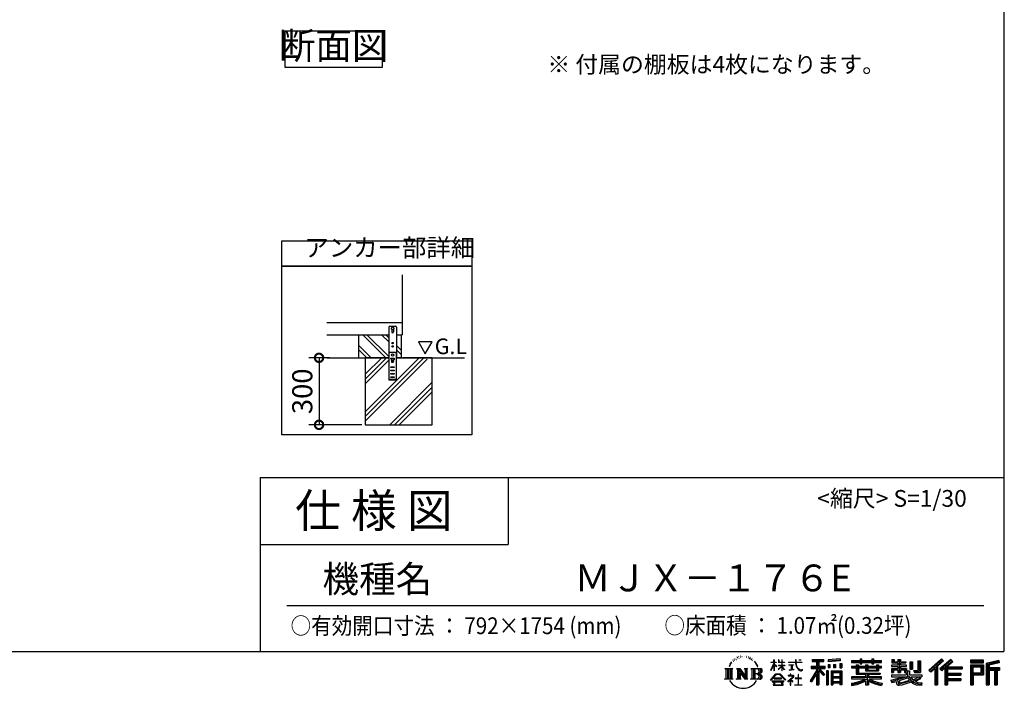
# Model space of a CAD drawing. Extents: x -1468 to 10600, y 6860 to 15353.
# Drawn here: x 6192 to 10600, y 6860 to 9853 of the extents above; entities that cross this region are included whole.
import ezdxf

# ---------------------------------------------------------------- set-up
doc = ezdxf.new("R2010")
doc.units = 0
doc.header["$LTSCALE"] = 20
doc.header["$PDMODE"] = 3
doc.header["$PDSIZE"] = 2
doc.layers.get('0').update_dxf_attribs({"linetype": 'CONTINUOUS'})
doc.layers.get('DEFPOINTS').update_dxf_attribs({"linetype": 'CONTINUOUS'})
for name, color, linetype in [('仕様書枠', 230, 'CONTINUOUS'), ('寸法', 4, 'CONTINUOUS'), ('文字', 7, 'CONTINUOUS'), ('細線', 5, 'CONTINUOUS'), ('部品1', 7, 'CONTINUOUS'), ('Ｇ．Ｌ', 30, 'CONTINUOUS')]:
    doc.layers.add(name, color=color, linetype=linetype)
doc.styles.add('STYLE1', font='isocp.shx', dxfattribs={"bigfont": 'bigfont.shx'})
doc.styles.add('STYLE2', font='MS PGothic.ttf')
doc.dimstyles.new('INABA_S30G', dxfattribs={"dimscale": 30, "dimtxt": 3, "dimasz": 2.5, "dimexe": 1.5, "dimexo": 0.5, "dimgap": 1, "dimtad": 3, "dimdec": 1, "dimdsep": 46, "dimtxsty": 'STYLE1', "dimblk1": 'DOTSMALL', "dimblk2": 'DOTSMALL', "dimsah": 1, "dimcen": 0, "dimclrt": 7, "dimadec": 0, "dimazin": 0, "dimtfac": 1, "dimtdec": 4, "dimtix": 1, "dimtmove": 0, "dimatfit": 3, "dimldrblk": 'DOTSMALL', "dimfxl": 1, "dimtolj": 1, "dimtzin": 0, "dimarcsym": 0})

# ---------------------------------------------------------------- blocks, each defined once
blk = doc.blocks.new('_DOTSMALL')
at = {"color": 0, "linetype": 'ByBlock', "ltscale": 50, "const_width": 0.5}
blk.add_lwpolyline([(-0.0625, 0, 1), (0.0625, 0, 1)], format="xyb", close=True, dxfattribs=at)
blk = doc.blocks.new('*D120')
at = {"layer": 'DEFPOINTS', "color": 0, "ltscale": 50}
for p in [(7594.1, 8339.5), (7531.6, 8039.5), (7738.6, 8039.5)]:
    blk.add_point(p, dxfattribs=at)
at = {"layer": '寸法', "color": 0, "lineweight": -2, "ltscale": 50}
for p, q in [((7579.1, 8339.5), (7486.6, 8339.5)), ((7531.6, 8339.5), (7531.6, 8039.5)), ((7723.6, 8039.5), (7486.6, 8039.5))]:
    blk.add_line(p, q, dxfattribs=at)
at = {"layer": '寸法', "color": 0, "lineweight": -2, "ltscale": 50, "xscale": 75, "yscale": 75, "zscale": 75}
for p, rotation in [((7531.6, 8339.5), 90), ((7531.6, 8039.5), 270)]:
    blk.add_blockref('_DOTSMALL', p, dxfattribs=dict(at, rotation=rotation))
at = {"layer": '寸法', "color": 7, "ltscale": 50, "insert": (7456.6, 8189.5), "char_height": 90, "attachment_point": 5, "rotation": 90, "style": 'STYLE1'}
blk.add_mtext('\\A1;300', dxfattribs=at)

msp = doc.modelspace()

# ---------------------------------------------------------------- linework, layer by layer
at = {"layer": '仕様書枠', "ltscale": 50}
for p, q in [((10597.65, 15353.47), (10597.65, 7024.27)), ((7267.65, 7804.27), (7267.65, 7024.27)), ((7267.65, 7804.27), (10597.65, 7804.27)), ((7267.65, 7504.27), (8377.65, 7504.27)), ((-1467.75, 7024.27), (10597.65, 7024.27))]:
    msp.add_line(p, q, dxfattribs=at)
at = {"layer": '仕様書枠', "linetype": 'Continuous', "ltscale": 50}
msp.add_line((8377.65, 7804.27), (8377.65, 7504.27), dxfattribs=at)
at = {"layer": '文字', "ltscale": 50}
for p, q in [((7976.26, 8411.39), (8007.31, 8357.61)), ((8038.36, 8411.39), (7976.26, 8411.39)), ((8007.31, 8357.61), (8038.36, 8411.39))]:
    msp.add_line(p, q, dxfattribs=at)
at = {"layer": '文字', "color": 7, "ltscale": 50}
msp.add_line((7387.65, 7231.31), (10507.65, 7231.31), dxfattribs=at)
at = {"layer": '文字', "ltscale": 0.5}
for p, q in [((9371.78, 6968.74), (9367.11, 6957.31)), ((9375.72, 6970.82), (9370.45, 6962.58)), ((9371.78, 6968.74), (9379.64, 6978.82)), ((9378.98, 6974.71), (9375.72, 6970.82)), ((9384.23, 6988.33), (9383.15, 6984.36)), ((9388.48, 6980.39), (9386.78, 6980.39)), ((9390.39, 6992.06), (9389.62, 6990.51)), ((9393.65, 6984.56), (9391.74, 6984.56)), ((9396.34, 6992.42), (9395.42, 6990.79)), ((9400.24, 6987.18), (9399.25, 6987.25)), ((9402.86, 7000.13), (9402.37, 6999.07)), ((9406.19, 6996.66), (9403.85, 6996.1)), ((9410.72, 7002.47), (9409.73, 7001.19)), ((9412.35, 6994.33), (9410.72, 6994.33)), ((9419.22, 6997.58), (9417.52, 6997.66)), ((9419.86, 7005.44), (9418.3, 7004.52)), ((9425.95, 7001.34), (9424.04, 7001.26)), ((9437.18, 7001.58), (9438.2, 7001.52)), ((9446.79, 6998.55), (9444.9, 6997.85)), ((9445.01, 7004.81), (9446.85, 7004.22)), ((9454.27, 6995.85), (9453.24, 6995.69)), ((9454.65, 7002.82), (9455.57, 7001.47)), ((9457.46, 6993.16), (9458.21, 6993.16)), ((9459.46, 6997.37), (9460.05, 6996.77)), ((9462.54, 6991.81), (9459.78, 6991.32)), ((9462.05, 6999.2), (9462.97, 6997.96)), ((9468.59, 6987.76), (9466.59, 6987.65)), ((9469.94, 6994.56), (9470.58, 6992.99)), ((9473.57, 6984.82), (9471.95, 6984.34)), ((9476.06, 6989.68), (9476.7, 6988.44)), ((9486.63, 6974.99), (9481.68, 6981.12)), ((9484.02, 6975.21), (9490.86, 6964.96)), ((9493.61, 6964.09), (9486.63, 6974.99)), ((9490.86, 6964.96), (9494.6, 6958.41)), ((9554.57, 6940.88), (9568.38, 6971.07)), ((9554.65, 6976.68), (9554.65, 6975.08)), ((9554.65, 6976.68), (9568.38, 6976.68)), ((9568.38, 6975.08), (9554.65, 6975.08)), ((9555.16, 6940.54), (9568.38, 6965.98)), ((9568.38, 6976.68), (9568.38, 6987.09)), ((9569.73, 6987.09), (9568.38, 6987.09)), ((9568.38, 6975.08), (9568.38, 6971.07)), ((9568.38, 6965.98), (9568.38, 6938.75)), ((9569.73, 6987.09), (9569.73, 6976.68)), ((9569.73, 6976.68), (9578.67, 6976.68)), ((9569.73, 6975.08), (9569.73, 6968.24)), ((9578.67, 6975.08), (9569.73, 6975.08)), ((9581.22, 6958.22), (9569.73, 6968.24)), ((9578.67, 6976.68), (9578.67, 6975.08)), ((9588.21, 6987.09), (9588.21, 6975.08)), ((9590.82, 6987.09), (9588.21, 6987.09)), ((9602.96, 6975.08), (9588.21, 6975.08)), ((9590.82, 6987.09), (9590.82, 6976.68)), ((9590.82, 6976.68), (9602.96, 6976.68)), ((9602.96, 6987.09), (9602.96, 6976.68)), ((9604.31, 6987.09), (9602.96, 6987.09)), ((9602.96, 6975.08), (9602.96, 6964.07)), ((9604.31, 6976.68), (9604.31, 6987.09)), ((9604.31, 6976.68), (9615.75, 6976.68)), ((9604.31, 6964.07), (9604.31, 6975.08)), ((9615.75, 6975.08), (9604.31, 6975.08)), ((9615.75, 6976.68), (9615.75, 6975.08)), ((9632.71, 6977.87), (9632.71, 6975.78)), ((9632.71, 6977.87), (9664.29, 6977.87)), ((9664.59, 6975.78), (9632.71, 6975.78)), ((9635.3, 6965.28), (9635.3, 6963.77)), ((9635.3, 6965.28), (9656.38, 6965.28)), ((9656.38, 6965.28), (9656.38, 6963.77)), ((9664.29, 6987.09), (9664.29, 6977.87)), ((9668.16, 6987.09), (9664.29, 6987.09)), ((9664.59, 6975.78), (9665.07, 6971.96)), ((9665.07, 6971.96), (9667.71, 6959.54)), ((9692.9, 6975.78), (9668.15, 6975.78)), ((9669.02, 6967.73), (9668.15, 6975.78)), ((9668.16, 6977.87), (9668.16, 6987.09)), ((9668.16, 6977.87), (9692.9, 6977.87)), ((9670.79, 6959.91), (9669.02, 6967.73)), ((9679.01, 6987.09), (9690.6, 6987.09)), ((9679.01, 6987.09), (9679.01, 6987.04)), ((9679.01, 6987.04), (9690.6, 6987.04)), ((9690.6, 6987.04), (9690.6, 6987.09)), ((9692.9, 6977.87), (9692.9, 6975.78)), ((9739.97, 6989.38), (9739.97, 6980.2)), ((9739.97, 6989.38), (9790.9, 6989.38)), ((9739.97, 6985.11), (9790.9, 6985.11)), ((9739.97, 6980.2), (9758.79, 6980.2)), ((9758.79, 6980.2), (9758.79, 6959.53)), ((9763.82, 6986.11), (9763.82, 6875.36)), ((9769.37, 6980.2), (9769.37, 6959.53)), ((9769.37, 6980.2), (9790.9, 6980.2)), ((9790.9, 6980.2), (9790.9, 6989.38)), ((9864.98, 6992.64), (9810.54, 6988.26)), ((9810.54, 6988.26), (9810.54, 6979.12)), ((9864.98, 6986.77), (9810.54, 6982.39)), ((9864.98, 6983.5), (9810.54, 6979.12)), ((9811.23, 6967.52), (9817.93, 6967.52)), ((9811.23, 6967.52), (9811.23, 6952.32)), ((9814.66, 6967.52), (9814.66, 6952.32)), ((9817.93, 6967.52), (9817.93, 6952.32)), ((9834.94, 6967.52), (9843.32, 6967.52)), ((9834.94, 6967.52), (9834.94, 6952.32)), ((9839.21, 6967.52), (9839.21, 6952.32)), ((9843.32, 6967.52), (9843.32, 6952.32)), ((9863.27, 6971.71), (9871.47, 6971.71)), ((9863.27, 6971.71), (9863.27, 6952.32)), ((9864.98, 6992.64), (9864.98, 6983.5)), ((9867.54, 6971.71), (9867.54, 6952.32)), ((9871.47, 6971.71), (9871.47, 6952.32)), ((9915.93, 6984.06), (9915.93, 6975.9)), ((9915.93, 6984.06), (9953.58, 6984.06)), ((9915.93, 6980.8), (10049.52, 6980.8)), ((9915.93, 6975.9), (9953.58, 6975.9)), ((9935.7, 6965.64), (9935.7, 6958.49)), ((9935.7, 6965.64), (9947.04, 6965.64)), ((9942.27, 6965.64), (9942.27, 6922.89)), ((9947.04, 6965.64), (9947.04, 6958.49)), ((9953.58, 6992.91), (9953.58, 6984.06)), ((9953.58, 6992.91), (9962.07, 6992.91)), ((9953.58, 6975.9), (9953.58, 6969.23)), ((9953.58, 6969.23), (9962.07, 6969.23)), ((9957.85, 6992.91), (9957.85, 6969.23)), ((9962.07, 6984.06), (9962.07, 6992.91)), ((9962.07, 6984.06), (10007.09, 6984.06)), ((9962.07, 6975.9), (10007.09, 6975.9)), ((9962.07, 6969.23), (9962.07, 6975.9)), ((9978.63, 6965.64), (9978.63, 6958.49)), ((9978.63, 6965.64), (9988.46, 6965.64)), ((9983.68, 6965.64), (9983.68, 6938.62)), ((9988.46, 6965.64), (9988.46, 6958.49)), ((10007.09, 6992.91), (10007.09, 6984.06)), ((10007.09, 6992.91), (10015.58, 6992.91)), ((10007.09, 6975.9), (10007.09, 6969.23)), ((10007.09, 6969.23), (10015.58, 6969.23)), ((10011.36, 6992.91), (10011.36, 6969.23)), ((10015.58, 6984.06), (10015.58, 6992.91)), ((10015.58, 6984.06), (10049.52, 6984.06)), ((10015.58, 6969.23), (10015.58, 6975.9)), ((10015.58, 6975.9), (10049.52, 6975.9)), ((10027.7, 6965.64), (10037.01, 6965.64)), ((10027.7, 6965.64), (10027.7, 6958.49)), ((10032.24, 6965.64), (10032.24, 6938.62)), ((10037.01, 6965.64), (10037.01, 6958.49)), ((10049.52, 6975.9), (10049.52, 6984.06)), ((10096.36, 6988.96), (10096.36, 6974.08)), ((10096.36, 6988.96), (10105.71, 6988.96)), ((10096.36, 6974.08), (10123.46, 6974.08)), ((10101.13, 6988.96), (10101.13, 6974.08)), ((10105.71, 6988.96), (10105.71, 6979.17)), ((10105.71, 6979.17), (10123.46, 6979.17)), ((10123.46, 6988.96), (10123.46, 6979.17)), ((10123.46, 6988.96), (10134.21, 6988.96)), ((10123.46, 6974.08), (10123.46, 6964.48)), ((10128.23, 6988.96), (10128.23, 6930.53)), ((10134.21, 6988.96), (10134.21, 6979.17)), ((10134.21, 6979.17), (10158.04, 6979.17)), ((10134.21, 6974.08), (10134.21, 6964.48)), ((10134.21, 6974.08), (10158.04, 6974.08)), ((10158.04, 6979.17), (10158.04, 6974.08)), ((10177.19, 6979.17), (10177.19, 6946.55)), ((10177.19, 6979.17), (10187.95, 6979.17)), ((10181.96, 6979.17), (10181.96, 6946.55)), ((10187.95, 6979.17), (10187.95, 6946.55)), ((10212.23, 6983.45), (10224.39, 6983.45)), ((10212.23, 6983.45), (10212.23, 6940.02)), ((10217.86, 6983.45), (10217.86, 6935.05)), ((10224.39, 6983.45), (10224.39, 6930.53)), ((10318.37, 6991.73), (10262.22, 6942.07)), ((10320.65, 6989.38), (10264.56, 6939.78)), ((10268.58, 6935.82), (10324.89, 6985)), ((10300.68, 6959.52), (10327.16, 6982.65)), ((10360.72, 6989.33), (10311.43, 6947.3)), ((10363.06, 6987.04), (10313.6, 6944.86)), ((10317.37, 6940.61), (10367.06, 6983.11)), ((10327.16, 6982.65), (10318.37, 6991.73)), ((10340.85, 6956.39), (10369.4, 6980.81)), ((10369.4, 6980.81), (10360.72, 6989.33)), ((10506.26, 6985.63), (10448.24, 6985.63)), ((10448.24, 6985.63), (10448.24, 6974.85)), ((10506.26, 6982.36), (10448.24, 6982.36)), ((10448.24, 6978.12), (10506.26, 6978.12)), ((10448.24, 6974.85), (10506.26, 6974.85)), ((10506.26, 6974.85), (10506.26, 6985.63)), ((10574.41, 6985.23), (10518.56, 6971.9)), ((10518.56, 6971.9), (10518.56, 6875.36)), ((10575.25, 6982.07), (10521.82, 6969.33)), ((10521.82, 6969.33), (10521.82, 6875.36)), ((10576.42, 6978.07), (10525.09, 6965.82)), ((10525.09, 6965.82), (10525.09, 6875.36)), ((10528.48, 6966.63), (10528.48, 6875.36)), ((10577.18, 6974.89), (10531.74, 6964.05)), ((10574.41, 6985.23), (10577.18, 6974.89)), ((9348.37, 6948.92), (9383.62, 6948.92)), ((9348.37, 6948.92), (9353.43, 6944.89)), ((9353.43, 6944.89), (9353.43, 6904.58)), ((9359.96, 6948.92), (9359.96, 6900.69)), ((9366.49, 6948.92), (9366.49, 6900.69)), ((9367.11, 6957.31), (9368.16, 6957.31)), ((9370.45, 6962.58), (9368.16, 6957.31)), ((9373.02, 6948.92), (9373.02, 6900.69)), ((9383.62, 6948.92), (9379.17, 6945.38)), ((9379.17, 6945.38), (9379.17, 6904.23)), ((9400.34, 6948.92), (9404.58, 6946.47)), ((9400.34, 6948.92), (9415.27, 6948.92)), ((9404.58, 6946.47), (9404.58, 6904.05)), ((9411.11, 6948.92), (9411.11, 6900.69)), ((9411.25, 6948.92), (9442.89, 6904.67)), ((9414.38, 6939.81), (9441.73, 6900.69)), ((9415.27, 6948.92), (9438.98, 6915.75)), ((9417.23, 6930.03), (9437.75, 6900.69)), ((9417.23, 6930.03), (9417.23, 6903)), ((9435.05, 6948.92), (9438.98, 6946.65)), ((9435.05, 6948.92), (9449.48, 6948.92)), ((9438.98, 6946.65), (9438.98, 6915.75)), ((9442.89, 6948.92), (9442.89, 6900.69)), ((9449.48, 6948.92), (9446.15, 6947)), ((9446.15, 6947), (9446.15, 6903.52)), ((9465.49, 6948.92), (9505.92, 6948.92)), ((9465.49, 6948.92), (9469.43, 6946.65)), ((9469.43, 6946.65), (9469.43, 6903.88)), ((9476.46, 6948.92), (9476.46, 6900.69)), ((9482.99, 6948.92), (9482.99, 6900.69)), ((9502.66, 6925.14), (9482.99, 6925.14)), ((9496.21, 6957.31), (9493.32, 6964.66)), ((9494.6, 6958.41), (9494.91, 6957.31)), ((9494.91, 6957.31), (9496.21, 6957.31)), ((9552.27, 6896.96), (9576.43, 6925.08)), ((9579.48, 6922.19), (9554.51, 6895.2)), ((9554.57, 6940.88), (9555.16, 6940.54)), ((9569.73, 6938.75), (9568.38, 6938.75)), ((9580.29, 6956.71), (9569.73, 6963.66)), ((9569.73, 6963.66), (9569.73, 6938.75)), ((9576.43, 6925.08), (9595.84, 6925.08)), ((9592.88, 6922.19), (9579.48, 6922.19)), ((9580.29, 6956.71), (9581.22, 6958.22)), ((9587.83, 6946.01), (9602.96, 6959.73)), ((9587.83, 6946.01), (9588.86, 6944.94)), ((9588.21, 6964.07), (9588.21, 6962.38)), ((9588.21, 6964.07), (9602.96, 6964.07)), ((9588.21, 6962.38), (9602.96, 6962.38)), ((9588.86, 6944.94), (9602.96, 6958.47)), ((9618.86, 6896.49), (9592.88, 6922.19)), ((9595.84, 6925.08), (9620.91, 6898.38)), ((9602.96, 6962.38), (9602.96, 6959.65)), ((9602.96, 6958.53), (9602.96, 6938.75)), ((9604.31, 6938.75), (9602.96, 6938.75)), ((9604.31, 6964.07), (9616.27, 6964.07)), ((9604.31, 6957.99), (9604.31, 6962.38)), ((9604.31, 6962.38), (9616.27, 6962.38)), ((9615.73, 6944.03), (9604.31, 6957.99)), ((9604.31, 6938.75), (9604.31, 6956.83)), ((9615.03, 6943.36), (9604.31, 6956.83)), ((9615.73, 6944.03), (9615.03, 6943.36)), ((9616.27, 6964.07), (9616.27, 6962.38)), ((9645.94, 6963.77), (9635.3, 6963.77)), ((9636.17, 6941.3), (9656.95, 6944.36)), ((9636.17, 6942.28), (9645.94, 6944.13)), ((9636.17, 6942.28), (9636.17, 6941.3)), ((9643.7, 6923.09), (9641.46, 6923.09)), ((9641.46, 6923.09), (9641.46, 6917.65)), ((9643.7, 6917.65), (9643.7, 6923.09)), ((9645.94, 6963.77), (9645.94, 6944.13)), ((9656.38, 6963.77), (9649.76, 6963.77)), ((9649.76, 6963.77), (9649.76, 6944.85)), ((9649.76, 6944.85), (9656.95, 6946.21)), ((9656.95, 6946.21), (9656.95, 6944.36)), ((9667.71, 6959.54), (9670.23, 6953.5)), ((9670.23, 6953.5), (9674.5, 6946.72)), ((9674.18, 6953.15), (9670.79, 6959.91)), ((9677.44, 6947.72), (9674.18, 6953.15)), ((9674.5, 6946.72), (9680.17, 6941.55)), ((9678.11, 6922.3), (9676.14, 6922.3)), ((9676.14, 6922.3), (9676.14, 6905.7)), ((9683.53, 6943.07), (9677.44, 6947.72)), ((9678.11, 6905.7), (9678.11, 6922.3)), ((9680.17, 6941.55), (9684.15, 6939.45)), ((9685.84, 6942.23), (9683.53, 6943.07)), ((9684.15, 6939.45), (9686.8, 6938.7)), ((9688.73, 6941.85), (9685.84, 6942.23)), ((9686.8, 6938.7), (9689.39, 6938.7)), ((9691.55, 6942.32), (9688.73, 6941.85)), ((9689.39, 6938.7), (9694.42, 6940.81)), ((9695.23, 6944.77), (9691.55, 6942.32)), ((9694.42, 6940.81), (9696.91, 6942.38)), ((9696.91, 6942.38), (9695.23, 6944.77)), ((9758.79, 6940.19), (9730.05, 6894.1)), ((9763.82, 6942.08), (9732.83, 6892.38)), ((9734.8, 6959.53), (9758.79, 6959.53)), ((9734.8, 6959.53), (9734.8, 6948.79)), ((9734.8, 6954.31), (9797.18, 6954.31)), ((9734.8, 6948.79), (9758.79, 6948.79)), ((9758.79, 6924.87), (9736.49, 6889.1)), ((9758.79, 6948.79), (9758.79, 6940.19)), ((9758.79, 6924.87), (9758.79, 6875.36)), ((9793.33, 6920.31), (9763.82, 6953.71)), ((9769.37, 6959.53), (9797.18, 6959.53)), ((9769.37, 6940.21), (9769.37, 6875.36)), ((9789.61, 6917.3), (9769.37, 6940.21)), ((9795.78, 6922.47), (9772.53, 6948.79)), ((9772.53, 6948.79), (9797.18, 6948.79)), ((9795.78, 6922.47), (9789.61, 6917.3)), ((9797.18, 6948.79), (9797.18, 6959.53)), ((9811.06, 6938.07), (9803.71, 6938.07)), ((9803.71, 6938.07), (9803.71, 6875.36)), ((9807.79, 6938.07), (9807.79, 6875.36)), ((9811.06, 6938.07), (9811.06, 6875.36)), ((9817.93, 6952.32), (9811.23, 6952.32)), ((9825.1, 6938.07), (9871.6, 6938.07)), ((9825.1, 6938.07), (9825.1, 6875.36)), ((9828.37, 6933.8), (9868.33, 6933.8)), ((9828.37, 6933.8), (9828.37, 6875.36)), ((9863.93, 6928.93), (9831.57, 6928.93)), ((9831.57, 6928.93), (9831.57, 6912.14)), ((9843.32, 6952.32), (9834.94, 6952.32)), ((9863.27, 6952.32), (9871.47, 6952.32)), ((9863.93, 6928.93), (9863.93, 6912.14)), ((9868.33, 6933.8), (9868.33, 6875.36)), ((9871.6, 6938.07), (9871.6, 6875.36)), ((9915.93, 6958.49), (9915.93, 6952.44)), ((9935.7, 6958.49), (9915.93, 6958.49)), ((10049.52, 6955.22), (9915.93, 6955.22)), ((9915.93, 6952.44), (9935.7, 6952.44)), ((9935.7, 6952.44), (9935.7, 6922.89)), ((9935.7, 6922.89), (9978.58, 6922.89)), ((9978.63, 6958.49), (9947.04, 6958.49)), ((9947.04, 6952.44), (9947.04, 6928.6)), ((9947.04, 6952.44), (9978.63, 6952.44)), ((9947.04, 6928.6), (10043.04, 6928.6)), ((9978.58, 6922.89), (9978.58, 6911.3)), ((9978.63, 6952.44), (9978.63, 6938.62)), ((9978.63, 6938.62), (10037.01, 6938.62)), ((9984.94, 6928.6), (9984.94, 6875.36)), ((10027.7, 6958.49), (9988.46, 6958.49)), ((9988.46, 6952.44), (9988.46, 6940.87)), ((9988.46, 6952.44), (10027.7, 6952.44)), ((9988.46, 6940.87), (10027.7, 6940.87)), ((9991.47, 6922.89), (10043.04, 6922.89)), ((9991.47, 6922.89), (9991.47, 6911.3)), ((10027.7, 6952.44), (10027.7, 6940.87)), ((10049.52, 6958.49), (10037.01, 6958.49)), ((10037.01, 6952.44), (10037.01, 6938.62)), ((10037.01, 6952.44), (10049.52, 6952.44)), ((10043.04, 6928.6), (10043.04, 6922.89)), ((10049.52, 6952.44), (10049.52, 6958.49)), ((10094.18, 6964.48), (10094.18, 6958.17)), ((10123.46, 6964.48), (10094.18, 6964.48)), ((10094.18, 6958.17), (10123.46, 6958.17)), ((10094.18, 6948.88), (10094.18, 6930.53)), ((10094.18, 6948.88), (10123.46, 6948.88)), ((10094.18, 6930.53), (10104.14, 6930.53)), ((10098.95, 6948.88), (10098.95, 6930.53)), ((10104.14, 6942.93), (10104.14, 6930.53)), ((10104.14, 6942.93), (10123.46, 6942.93)), ((10123.46, 6958.17), (10123.46, 6948.88)), ((10123.46, 6942.93), (10123.46, 6930.53)), ((10123.46, 6930.53), (10134.21, 6930.53)), ((10161.85, 6964.48), (10134.21, 6964.48)), ((10134.21, 6958.17), (10161.85, 6958.17)), ((10134.21, 6958.17), (10134.21, 6948.88)), ((10134.21, 6948.88), (10161.85, 6948.88)), ((10134.21, 6942.93), (10134.21, 6930.53)), ((10134.21, 6942.93), (10152.58, 6942.93)), ((10152.58, 6942.93), (10152.58, 6930.53)), ((10152.58, 6930.53), (10159.43, 6930.53)), ((10157.35, 6948.88), (10157.35, 6930.53)), ((10159.43, 6930.53), (10159.43, 6919.81)), ((10161.85, 6958.17), (10161.85, 6964.48)), ((10161.85, 6948.88), (10161.85, 6937.93)), ((10161.85, 6937.93), (10174.66, 6937.93)), ((10165.96, 6937.93), (10165.96, 6913.15)), ((10174.66, 6937.93), (10174.66, 6919.81)), ((10177.19, 6946.55), (10187.95, 6946.55)), ((10193.64, 6940.02), (10197.46, 6930.53)), ((10193.64, 6940.02), (10212.23, 6940.02)), ((10196.14, 6935.05), (10217.86, 6935.05)), ((10197.46, 6930.53), (10224.39, 6930.53)), ((10262.22, 6942.07), (10270.92, 6933.53)), ((10270.92, 6933.53), (10288.12, 6948.55)), ((10288.12, 6948.55), (10288.12, 6875.36)), ((10294.15, 6958.15), (10294.15, 6875.36)), ((10300.68, 6959.52), (10300.68, 6875.36)), ((10311.43, 6947.3), (10319.54, 6938.17)), ((10319.54, 6938.17), (10333.19, 6949.84)), ((10333.19, 6949.84), (10333.19, 6875.36)), ((10336.45, 6956.93), (10336.45, 6875.36)), ((10340.85, 6956.39), (10411.45, 6956.39)), ((10341.72, 6951.59), (10411.45, 6951.59)), ((10341.72, 6951.45), (10341.72, 6875.36)), ((10341.72, 6924.25), (10405.34, 6924.25)), ((10344.99, 6947.07), (10344.99, 6928.65)), ((10344.99, 6947.07), (10411.45, 6947.07)), ((10344.99, 6928.65), (10405.34, 6928.65)), ((10405.34, 6928.65), (10405.34, 6919.73)), ((10411.45, 6956.39), (10411.45, 6947.07)), ((10448.24, 6964.68), (10506.26, 6964.68)), ((10448.24, 6964.68), (10448.24, 6875.36)), ((10451.51, 6961.41), (10503, 6961.41)), ((10451.51, 6961.41), (10451.51, 6875.36)), ((10457.34, 6961.41), (10457.34, 6875.36)), ((10457.34, 6923.75), (10503, 6923.75)), ((10460.6, 6955.99), (10495.05, 6955.99)), ((10460.6, 6930.19), (10460.6, 6955.99)), ((10460.6, 6930.19), (10495.05, 6930.19)), ((10495.05, 6955.99), (10495.05, 6930.19)), ((10498.32, 6961.41), (10498.32, 6923.75)), ((10503, 6961.41), (10503, 6923.75)), ((10506.26, 6964.68), (10506.26, 6920.49)), ((10528.48, 6949.37), (10578.68, 6949.37)), ((10528.48, 6944.11), (10578.68, 6944.11)), ((10531.74, 6964.05), (10531.74, 6952.63)), ((10531.74, 6952.63), (10578.68, 6952.63)), ((10531.74, 6940.85), (10531.74, 6875.36)), ((10531.74, 6940.85), (10555.03, 6940.85)), ((10555.03, 6940.85), (10555.03, 6875.36)), ((10558.3, 6944.11), (10558.3, 6875.36)), ((10563.81, 6944.11), (10563.81, 6875.36)), ((10567.07, 6940.85), (10567.07, 6875.36)), ((10567.07, 6940.85), (10578.68, 6940.85)), ((10578.68, 6952.63), (10578.68, 6940.85)), ((9346.7, 6900.69), (9353.43, 6904.58)), ((9385.29, 6900.69), (9346.7, 6900.69)), ((9385.29, 6900.69), (9379.17, 6904.23)), ((9398.76, 6900.69), (9404.58, 6904.05)), ((9421.22, 6900.69), (9398.76, 6900.69)), ((9421.22, 6900.69), (9417.23, 6903)), ((9451.06, 6900.69), (9437.75, 6900.69)), ((9451.06, 6900.69), (9446.15, 6903.52)), ((9463.91, 6900.69), (9469.43, 6903.88)), ((9505.59, 6900.69), (9463.91, 6900.69)), ((9554.51, 6895.2), (9552.27, 6896.96)), ((9559.73, 6891.76), (9559.73, 6889.27)), ((9612.19, 6891.76), (9559.73, 6891.76)), ((9559.73, 6889.27), (9569.98, 6889.27)), ((9569.98, 6889.27), (9565.18, 6874.85)), ((9569.83, 6905.97), (9569.83, 6903.34)), ((9601.56, 6905.97), (9569.83, 6905.97)), ((9569.83, 6903.34), (9601.56, 6903.34)), ((9570.94, 6882.7), (9570.65, 6879.49)), ((9570.65, 6879.49), (9572.85, 6875.97)), ((9574.4, 6889.27), (9570.94, 6882.7)), ((9574.4, 6889.27), (9600.22, 6889.27)), ((9604.03, 6882.35), (9600.22, 6889.27)), ((9601.56, 6903.34), (9601.56, 6905.97)), ((9601.81, 6875.97), (9603.76, 6878.57)), ((9608.91, 6878.27), (9602.21, 6889.27)), ((9602.21, 6889.27), (9612.19, 6889.27)), ((9603.76, 6878.57), (9604.03, 6882.35)), ((9609.15, 6876.98), (9608.91, 6878.27)), ((9609.24, 6875.21), (9609.15, 6876.98)), ((9612.19, 6889.27), (9612.19, 6891.76)), ((9620.91, 6898.38), (9618.86, 6896.49)), ((9651.01, 6908.4), (9629.68, 6890.53)), ((9629.68, 6890.53), (9631.06, 6888.91)), ((9631.06, 6888.91), (9641.46, 6897.12)), ((9631.5, 6917.65), (9631.5, 6915.55)), ((9641.46, 6917.65), (9631.5, 6917.65)), ((9631.5, 6915.55), (9646.07, 6915.55)), ((9641.46, 6897.12), (9641.46, 6874.13)), ((9642.95, 6899.2), (9657.39, 6911.04)), ((9653.51, 6890.15), (9642.95, 6899.2)), ((9654.68, 6917.65), (9643.7, 6917.65)), ((9643.83, 6896.38), (9652.24, 6888.82)), ((9643.83, 6874.13), (9643.83, 6896.38)), ((9646.07, 6915.55), (9649.04, 6915.01)), ((9649.04, 6915.01), (9651.66, 6911.65)), ((9651.66, 6911.65), (9651.01, 6908.4)), ((9652.24, 6888.82), (9653.51, 6890.15)), ((9653.67, 6914.38), (9654.12, 6913.81)), ((9654.12, 6914.38), (9653.67, 6914.38)), ((9654.12, 6913.81), (9654.12, 6914.38)), ((9655.31, 6917.6), (9654.68, 6917.65)), ((9656.1, 6917), (9655.31, 6917.6)), ((9657.05, 6916.05), (9656.1, 6917)), ((9657.39, 6915.15), (9657.05, 6916.05)), ((9657.39, 6911.04), (9657.39, 6915.15)), ((9662.72, 6905.7), (9662.72, 6903.47)), ((9676.14, 6905.7), (9662.72, 6905.7)), ((9662.72, 6903.47), (9676.14, 6903.47)), ((9676.14, 6903.47), (9676.14, 6876.36)), ((9691.66, 6905.7), (9678.11, 6905.7)), ((9678.11, 6903.47), (9691.66, 6903.47)), ((9678.11, 6876.36), (9678.11, 6903.47)), ((9691.66, 6903.47), (9691.66, 6905.7)), ((9730.05, 6894.1), (9736.49, 6889.1)), ((9868.33, 6908.87), (9828.37, 6908.87)), ((9868.33, 6885.61), (9828.37, 6885.61)), ((9863.93, 6912.14), (9831.57, 6912.14)), ((9831.57, 6906.25), (9831.57, 6888.87)), ((9863.93, 6906.25), (9831.57, 6906.25)), ((9863.93, 6888.87), (9831.57, 6888.87)), ((9863.93, 6882.99), (9831.57, 6882.99)), ((9831.57, 6882.99), (9831.57, 6875.36)), ((9863.93, 6906.25), (9863.93, 6888.87)), ((9863.93, 6882.99), (9863.93, 6875.36)), ((9915.93, 6911.3), (9915.93, 6902.88)), ((9978.58, 6911.3), (9915.93, 6911.3)), ((10049.52, 6908.03), (9915.93, 6908.03)), ((9915.93, 6902.88), (9976.17, 6902.88)), ((9915.93, 6882.53), (9915.93, 6872.54)), ((9978.58, 6892.9), (9978.58, 6875.36)), ((10049.52, 6911.3), (9991.47, 6911.3)), ((9991.47, 6892.9), (9991.47, 6875.36)), ((9993.88, 6902.88), (10049.52, 6902.88)), ((10049.52, 6902.88), (10049.52, 6911.3)), ((10053.1, 6882.69), (10050.42, 6873.11)), ((10092.17, 6896.83), (10120.27, 6903.46)), ((10092.17, 6896.83), (10095.51, 6886.31)), ((10094.18, 6919.81), (10094.18, 6912.25)), ((10094.18, 6919.81), (10159.43, 6919.81)), ((10094.18, 6912.25), (10163.2, 6912.25)), ((10172.48, 6915.29), (10094.43, 6889.7)), ((10095.51, 6886.31), (10116.95, 6891.05)), ((10118.07, 6880.65), (10116.95, 6891.05)), ((10119.41, 6875.81), (10118.07, 6880.65)), ((10120.27, 6903.46), (10147.59, 6912.25)), ((10121.75, 6898.65), (10126.29, 6878.22)), ((10126.29, 6878.22), (10182.07, 6895.84)), ((10168.97, 6906.82), (10129.41, 6894.29)), ((10129.41, 6894.29), (10131.83, 6883.39)), ((10131.83, 6883.39), (10175.06, 6896.87)), ((10158.46, 6879.71), (10140.67, 6874.93)), ((10182.92, 6887.35), (10158.46, 6879.71)), ((10175.06, 6896.87), (10168.97, 6906.82)), ((10172.48, 6915.29), (10183.56, 6892.83)), ((10174.66, 6919.81), (10230.27, 6919.81)), ((10181.26, 6912.25), (10220.62, 6912.25)), ((10181.26, 6912.25), (10190.69, 6896.87)), ((10190.69, 6881.07), (10182.92, 6887.35)), ((10193.82, 6886.09), (10183.56, 6892.83)), ((10222.43, 6905.87), (10188.34, 6889.69)), ((10218.72, 6911.34), (10190.69, 6896.87)), ((10207.01, 6874.43), (10190.69, 6881.07)), ((10217.78, 6877.52), (10193.82, 6886.09)), ((10224.49, 6902.83), (10201.43, 6890.29)), ((10213.32, 6884.92), (10201.43, 6890.29)), ((10222.54, 6883.8), (10213.32, 6884.92)), ((10229.41, 6877.52), (10217.78, 6877.52)), ((10218.11, 6912.25), (10230.27, 6912.25)), ((10218.72, 6911.34), (10224.49, 6902.83)), ((10230.77, 6884.15), (10222.54, 6883.8)), ((10230.77, 6884.15), (10228.37, 6872.47)), ((10230.27, 6919.81), (10230.27, 6912.25)), ((10341.72, 6899.29), (10405.34, 6899.29)), ((10344.99, 6919.73), (10405.34, 6919.73)), ((10344.99, 6919.73), (10344.99, 6904.09)), ((10344.99, 6904.09), (10405.34, 6904.09)), ((10344.99, 6894.77), (10405.34, 6894.77)), ((10344.99, 6894.77), (10344.99, 6875.36)), ((10405.34, 6904.09), (10405.34, 6894.77)), ((10460.6, 6920.49), (10506.26, 6920.49)), ((10460.6, 6920.49), (10460.6, 6875.36)), ((9565.18, 6874.85), (9565.18, 6873.8)), ((9565.18, 6873.8), (9565.76, 6873.6)), ((9565.76, 6873.6), (9607.37, 6873.6)), ((9572.85, 6875.97), (9601.81, 6875.97)), ((9607.37, 6873.6), (9608.48, 6873.87)), ((9608.48, 6873.87), (9608.99, 6874.29)), ((9608.99, 6874.29), (9609.24, 6875.21)), ((9641.46, 6874.13), (9643.83, 6874.13)), ((9661.26, 6876.36), (9676.14, 6876.36)), ((9661.26, 6874.27), (9661.26, 6876.36)), ((9693.13, 6874.27), (9661.26, 6874.27)), ((9678.11, 6876.36), (9693.13, 6876.36)), ((9693.13, 6876.36), (9693.13, 6874.27)), ((9758.79, 6875.36), (9769.37, 6875.36)), ((9803.71, 6875.36), (9811.06, 6875.36)), ((9825.1, 6875.36), (9831.57, 6875.36)), ((9871.6, 6875.36), (9863.93, 6875.36)), ((9978.58, 6875.36), (9991.47, 6875.36)), ((10123.87, 6873.19), (10119.41, 6875.81)), ((10128.27, 6872.99), (10123.87, 6873.19)), ((10140.67, 6874.93), (10128.27, 6872.99)), ((10228.37, 6872.47), (10207.01, 6874.43)), ((10288.12, 6875.36), (10300.68, 6875.36)), ((10333.19, 6875.36), (10344.99, 6875.36)), ((10448.24, 6875.36), (10460.6, 6875.36)), ((10518.56, 6875.36), (10531.74, 6875.36)), ((10555.03, 6875.36), (10567.07, 6875.36))]:
    msp.add_line(p, q, dxfattribs=at)
for centre, radius, start, end in [((9488.7, 6912.67), 12.7, 289.4126, 79.22825), ((9488.7, 6937.31), 12.7, 286.58307, 66.12997), ((9488.7, 6937.31), 19.23, 300.59273, 37.14423), ((9488.7, 6912.67), 19.23, 321.4818, 59.40731), ((9505.59, 6911.28), 10.59, 270, 89.30053), ((9505.92, 6938.66), 10.26, 269.30053, 90), ((9505.92, 6938.66), 6.99, 315.58894, 53.40256), ((9430.33, 6930.31), 70.05, 210.28568, 329.71432), ((9505.59, 6911.28), 7.32, 307.06326, 43.56636), ((9888.04, 7064.41), 184, 278.71857, 298.61752), ((9888.04, 7066.73), 191.18, 278.38912, 300.45558), ((9888.04, 7064.97), 194.44, 278.24722, 297.7523), ((10082.01, 7066.23), 191.18, 239.48449, 260.75704), ((10082.01, 7064.97), 194.44, 242.2477, 260.64995), ((10082.01, 7064.41), 184, 241.38248, 261.00562)]:
    msp.add_arc(centre, radius, start, end, dxfattribs=at)
at = {"layer": '細線'}
for p, q in [((7830.22, 8339.53), (7727.22, 8442.53)), ((7843.5, 8345.07), (7746.04, 8442.53)), ((7843.5, 8410.77), (7811.74, 8442.53)), ((7843.5, 8429.59), (7830.56, 8442.53)), ((7764.52, 8339.53), (7710, 8394.05)), ((7900, 8373.09), (7878.5, 8394.59)), ((7900, 8354.27), (7878.5, 8375.77)), ((7745.7, 8339.53), (7710, 8375.22))]:
    msp.add_line(p, q, dxfattribs=at)
at = {"layer": '細線', "ltscale": 50}
for p, q in [((7812.34, 8339.53), (7738.62, 8265.81)), ((7833.55, 8339.53), (7738.62, 8244.6)), ((7980.25, 8339.53), (7738.62, 8097.9)), ((8001.46, 8339.53), (7738.62, 8076.68)), ((8016, 8332.85), (7738.62, 8055.47)), ((7843.5, 8328.27), (7738.62, 8223.38)), ((8038.62, 8229.98), (7848.16, 8039.53)), ((8038.62, 8208.77), (7869.38, 8039.53)), ((8038.62, 8187.56), (7890.59, 8039.53))]:
    msp.add_line(p, q, dxfattribs=at)
at = {"layer": '部品1', "ltscale": 50}
for p, q in [((7906, 8497.53), (7906, 8710.76)), ((7566.11, 8497.53), (7906, 8497.53)), ((7904, 8497.53), (7904, 8442.53)), ((7566.11, 8442.53), (7843.5, 8442.53)), ((7710, 8339.53), (7710, 8442.53)), ((7878.5, 8442.53), (7904, 8442.53)), ((7900, 8442.53), (7900, 8439.53)), ((7900, 8439.53), (7900, 8339.53)), ((7900, 8339.53), (7878.5, 8339.53))]:
    msp.add_line(p, q, dxfattribs=at)
at = {"layer": '部品1'}
for p, q in [((7843.5, 8476.53), (7843.5, 8341.83)), ((7848.5, 8481.53), (7873.5, 8481.53)), ((7857, 8466.72), (7857, 8455.53)), ((7865, 8466.72), (7865, 8455.53)), ((7878.5, 8476.53), (7878.5, 8341.83)), ((7843.5, 8358.03), (7843.5, 8241.53)), ((7873.5, 8363.03), (7848.5, 8363.03)), ((7853.5, 8337.53), (7868.5, 8337.53)), ((7853.5, 8334.53), (7853.5, 8337.53)), ((7853.5, 8336.83), (7868.5, 8336.83)), ((7854, 8334.53), (7853.5, 8334.53)), ((7854, 8336.83), (7854, 8331.53)), ((7868, 8336.83), (7868, 8331.53)), ((7868.5, 8334.53), (7868, 8334.53)), ((7868.5, 8337.53), (7868.5, 8334.53)), ((7878.5, 8241.53), (7878.5, 8358.03)), ((7853.5, 8299.03), (7868.5, 8299.03)), ((7853.5, 8296.03), (7853.5, 8299.03)), ((7868.5, 8296.03), (7853.5, 8296.03)), ((7857, 8328.53), (7865, 8328.53)), ((7868.5, 8299.03), (7868.5, 8296.03)), ((7843.5, 8243.83), (7878.5, 8243.83)), ((7853.5, 8284.03), (7868.5, 8284.03)), ((7853.5, 8281.03), (7853.5, 8284.03)), ((7868.5, 8281.03), (7853.5, 8281.03)), ((7853.5, 8269.03), (7868.5, 8269.03)), ((7853.5, 8266.03), (7853.5, 8269.03)), ((7868.5, 8266.03), (7853.5, 8266.03)), ((7853.5, 8254.03), (7868.5, 8254.03)), ((7853.5, 8251.03), (7853.5, 8254.03)), ((7868.5, 8251.03), (7853.5, 8251.03)), ((7868.5, 8284.03), (7868.5, 8281.03)), ((7868.5, 8269.03), (7868.5, 8266.03)), ((7868.5, 8254.03), (7868.5, 8251.03)), ((7843.5, 8241.53), (7878.5, 8241.53))]:
    msp.add_line(p, q, dxfattribs=at)
at = {"layer": '部品1', "ltscale": 50}
for points in [[(7380.63, 9803.37), (7813.57, 9803.37), (7813.57, 9639), (7380.63, 9639)], [(7364.72, 8863.62), (8215.05, 8863.62), (8215.05, 8749.99), (7364.72, 8749.99)], [(7364.72, 8749.99), (8215.05, 8749.99), (8215.05, 7995.27), (7364.72, 7995.27)], [(7364.72, 8749.99), (8215.05, 8749.99), (8215.05, 7995.27), (7364.72, 7995.27)]]:
    msp.add_lwpolyline(points, close=True, dxfattribs=at)
msp.add_lwpolyline([(7843.5, 8339.53), (7738.62, 8339.53), (7738.62, 8039.53), (8038.62, 8039.53), (8038.62, 8339.53), (7906.5, 8339.53)], dxfattribs=at)
for centre in [(7861, 8470.53), (7861, 8352.03)]:
    msp.add_circle(centre, 5.53, dxfattribs=at)
at = {"layer": '部品1'}
for centre, radius in [((7861, 8405.53), 3), ((7861, 8390.53), 3), ((7861, 8405.53), 2), ((7861, 8390.53), 2), ((7861, 8322.03), 4)]:
    msp.add_circle(centre, radius, dxfattribs=at)
for centre, radius, start, end in [((7848.5, 8476.53), 5, 90, 180), ((7873.5, 8476.53), 5, 0, 90), ((7861, 8455.53), 4, 180, 0), ((7848.5, 8358.03), 5, 90, 180), ((7857, 8331.53), 3, 180, 270), ((7865, 8331.53), 3, 270, 0), ((7873.5, 8358.03), 5, 0, 90)]:
    msp.add_arc(centre, radius, start, end, dxfattribs=at)
at = {"layer": 'Ｇ．Ｌ'}
for p, q in [((7566.11, 8339.53), (7843.5, 8339.53)), ((7878.5, 8339.53), (8182.78, 8339.53))]:
    msp.add_line(p, q, dxfattribs=at)

# ---------------------------------------------------------------- texts
at = {"layer": '仕様書枠', "color": 7, "ltscale": 50, "style": 'STYLE2', "width": 0.9}
for s, p in [('○有効開口寸法 ： 792×1754 (mm)', (7404.31, 7102.71)), ('○床面積 ： 1.07㎡(0.32坪) \u3000', (9077.86, 7104.13))]:
    msp.add_text(s, height=75, dxfattribs=at).set_placement(p)
at = {"layer": '文字', "color": 7, "ltscale": 50, "style": 'STYLE2'}
for s, height, p in [('※ 付属の棚板は4枚になります。', 75, (8553.68, 9615.31)), ('<縮尺> S=1/30', 75, (9762.21, 7672.76)), ('仕 様 図', 150, (7424.29, 7580.66)), ('機種名', 120, (7547.26, 7289.26)), ('ＭＪＸ－１７６E', 120, (8674.45, 7294.23)), ("'11.02A", 0.4, (10597.7, 7024.14))]:
    msp.add_text(s, height=height, dxfattribs=at).set_placement(p)
at = {"layer": '部品1', "style": 'STYLE1'}
msp.add_text('G.L', height=70, dxfattribs=at).set_placement((8049.72, 8355.92))
at = {"layer": '部品1', "color": 7, "ltscale": 50, "style": 'STYLE1'}
for s, insert, char_height, attachment_point in [('断面図', (7597.1, 9721.19), 120, 5), ('アンカー部詳細', (7466.35, 8767.65), 80, 7)]:
    msp.add_mtext(s, dxfattribs=dict(at, insert=insert, char_height=char_height, attachment_point=attachment_point))

# ---------------------------------------------------------------- dimensions: what is measured, and where the dimension line sits
at = {"layer": '寸法', "ltscale": 50}
dim = msp.add_linear_dim(base=(7531.6, 8039.53), p1=(7594.11, 8339.53), p2=(7738.62, 8039.53), angle=90, dimstyle='INABA_S30G', dxfattribs=at)
dim.commit()
dim.dimension.update_dxf_attribs({"geometry": '*D120', "text_midpoint": (7456.6, 8189.53)})

doc.saveas('drawing.dxf')
